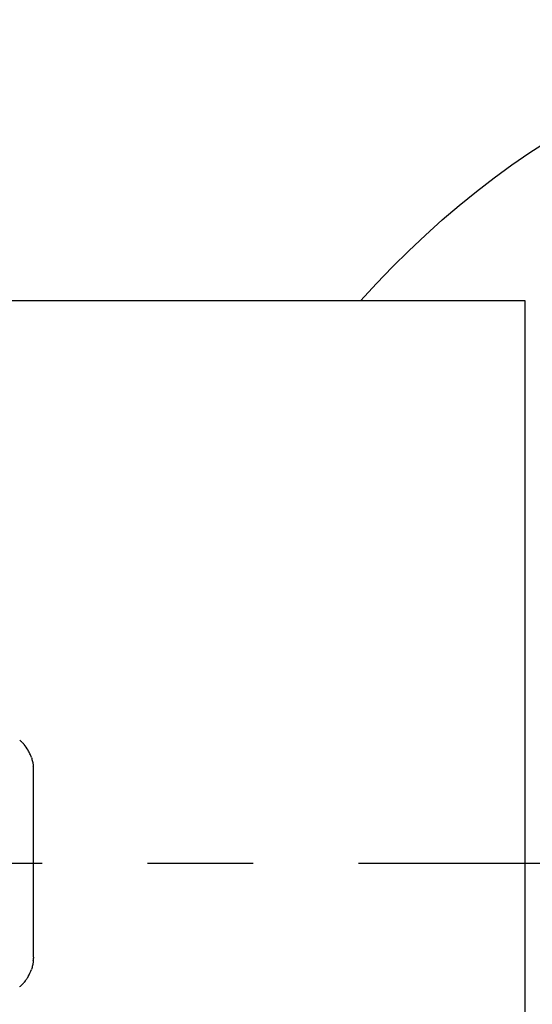
# Model space of a CAD drawing. Units: inches. Extents: x -61 to 272, y -492 to 790.
# Drawn here: x -6 to 12, y -443 to -408 of the extents above; entities that cross this region are included whole.
import ezdxf

# ---------------------------------------------------------------- set-up
doc = ezdxf.new("R2010")
doc.units = ezdxf.units.IN
doc.header["$MEASUREMENT"] = 0
doc.linetypes.add('AI-Linetype-2', pattern=[33.750166, 22.500166, -3.75, 3.75, -3.75])

# ---------------------------------------------------------------- blocks, each defined once
blk = doc.blocks.new('block 2124')
at = {"color": 179, "lineweight": 25, "true_color": 0x1c1c1b}
blk.add_open_spline([(-5.279, -441.128), (-5.278, -441.11), (-5.278, -441.091), (-5.278, -441.073), (-5.277, -441.062), (-5.277, -441.05), (-5.277, -441.038)], degree=3, knots=[0, 0, 0, 0, 1, 1, 1, 2, 2, 2, 2], dxfattribs=at)
blk = doc.blocks.new('block 2125')
at = {"color": 179, "lineweight": 25, "true_color": 0x1c1c1b}
blk.add_open_spline([(-5.605, -441.898), (-5.591, -441.882), (-5.577, -441.865), (-5.563, -441.848), (-5.551, -441.832), (-5.54, -441.817), (-5.529, -441.801), (-5.505, -441.766), (-5.482, -441.73), (-5.462, -441.693), (-5.416, -441.611), (-5.378, -441.525), (-5.348, -441.436)], degree=3, knots=[0, 0, 0, 0, 1, 1, 1, 2, 2, 2, 3, 3, 3, 4, 4, 4, 4], dxfattribs=at)
blk = doc.blocks.new('block 2126')
at = {"color": 179, "lineweight": 25, "true_color": 0x1c1c1b}
blk.add_open_spline([(-5.652, -441.95), (-5.639, -441.936), (-5.625, -441.922), (-5.612, -441.907)], degree=3, dxfattribs=at)
blk = doc.blocks.new('block 2127')
at = {"color": 179, "lineweight": 25, "true_color": 0x1c1c1b}
blk.add_open_spline([(-5.703, -442.001), (-5.689, -441.987), (-5.675, -441.973), (-5.661, -441.959)], degree=3, dxfattribs=at)
blk = doc.blocks.new('block 2128')
at = {"color": 179, "lineweight": 25, "true_color": 0x1c1c1b}
blk.add_open_spline([(-5.756, -442.049), (-5.741, -442.036), (-5.726, -442.023), (-5.712, -442.009)], degree=3, dxfattribs=at)
blk = doc.blocks.new('block 2133')
at = {"color": 179, "lineweight": 25, "true_color": 0x1c1c1b}
blk.add_open_spline([(-5.712, -433.33), (-5.726, -433.316), (-5.741, -433.303), (-5.756, -433.29)], degree=3, dxfattribs=at)
blk = doc.blocks.new('block 2134')
at = {"color": 179, "lineweight": 25, "true_color": 0x1c1c1b}
blk.add_open_spline([(-5.661, -433.38), (-5.675, -433.366), (-5.689, -433.352), (-5.703, -433.338)], degree=3, dxfattribs=at)
blk = doc.blocks.new('block 2135')
at = {"color": 179, "lineweight": 25, "true_color": 0x1c1c1b}
blk.add_open_spline([(-5.612, -433.432), (-5.625, -433.417), (-5.639, -433.403), (-5.652, -433.389)], degree=3, dxfattribs=at)
blk = doc.blocks.new('block 2136')
at = {"color": 179, "lineweight": 25, "true_color": 0x1c1c1b}
blk.add_open_spline([(-5.348, -433.903), (-5.355, -433.88), (-5.363, -433.858), (-5.372, -433.837), (-5.38, -433.815), (-5.39, -433.793), (-5.399, -433.772), (-5.418, -433.729), (-5.439, -433.687), (-5.462, -433.646), (-5.503, -433.573), (-5.55, -433.504), (-5.605, -433.441)], degree=3, knots=[0, 0, 0, 0, 1, 1, 1, 2, 2, 2, 3, 3, 3, 4, 4, 4, 4], dxfattribs=at)
blk = doc.blocks.new('block 2137')
at = {"color": 179, "lineweight": 25, "true_color": 0x1c1c1b}
blk.add_open_spline([(-5.277, -434.336), (-5.277, -434.313), (-5.277, -434.289), (-5.278, -434.266), (-5.278, -434.247), (-5.278, -434.229), (-5.279, -434.211)], degree=3, knots=[0, 0, 0, 0, 1, 1, 1, 2, 2, 2, 2], dxfattribs=at)
blk = doc.blocks.new('block 2521')
at = {"color": 179, "lineweight": 25, "true_color": 0x1c1c1b}
blk.add_open_spline([(-5.277, -441.003), (-5.277, -438.781), (-5.277, -436.558), (-5.277, -434.336)], degree=3, dxfattribs=at)
blk = doc.blocks.new('block 2711')
at = {"color": 179, "lineweight": 25, "true_color": 0x1c1c1b}
blk.add_open_spline([(6.362, -417.669), (12.325, -411.003), (19.779, -407.669), (28.723, -407.669)], degree=3, dxfattribs=at)
blk = doc.blocks.new('block 2718')
at = {"color": 179, "lineweight": 25, "true_color": 0x1c1c1b}
blk.add_open_spline([(-5.756, -442.049), (-5.759, -442.052), (-5.762, -442.054), (-5.762, -442.054)], degree=3, dxfattribs=at)
blk = doc.blocks.new('block 2719')
at = {"color": 179, "lineweight": 25, "true_color": 0x1c1c1b}
blk.add_open_spline([(-5.703, -442.001), (-5.706, -442.003), (-5.709, -442.006), (-5.709, -442.006)], degree=3, dxfattribs=at)
blk = doc.blocks.new('block 2720')
at = {"color": 179, "lineweight": 25, "true_color": 0x1c1c1b}
blk.add_open_spline([(-5.652, -441.95), (-5.652, -441.95), (-5.658, -441.956), (-5.661, -441.959)], degree=3, dxfattribs=at)
blk = doc.blocks.new('block 2721')
at = {"color": 179, "lineweight": 25, "true_color": 0x1c1c1b}
blk.add_open_spline([(-5.605, -441.898), (-5.605, -441.898), (-5.61, -441.904), (-5.612, -441.907)], degree=3, dxfattribs=at)
blk = doc.blocks.new('block 2722')
at = {"color": 179, "lineweight": 25, "true_color": 0x1c1c1b}
blk.add_open_spline([(-5.279, -441.128), (-5.28, -441.147), (-5.281, -441.166), (-5.285, -441.184), (-5.287, -441.197), (-5.291, -441.21), (-5.294, -441.223), (-5.3, -441.247), (-5.303, -441.271), (-5.308, -441.295), (-5.318, -441.343), (-5.333, -441.39), (-5.348, -441.436)], degree=3, knots=[0, 0, 0, 0, 1, 1, 1, 2, 2, 2, 3, 3, 3, 4, 4, 4, 4], dxfattribs=at)
blk = doc.blocks.new('block 2723')
at = {"color": 179, "lineweight": 25, "true_color": 0x1c1c1b}
blk.add_open_spline([(-5.277, -441.003), (-5.277, -441.015), (-5.277, -441.026), (-5.277, -441.038)], degree=3, dxfattribs=at)
blk = doc.blocks.new('block 2724')
at = {"color": 179, "lineweight": 25, "true_color": 0x1c1c1b}
blk.add_open_spline([(-5.348, -433.903), (-5.34, -433.925), (-5.333, -433.947), (-5.327, -433.97), (-5.32, -433.994), (-5.313, -434.019), (-5.308, -434.044), (-5.303, -434.068), (-5.3, -434.092), (-5.294, -434.116), (-5.291, -434.129), (-5.287, -434.142), (-5.285, -434.155), (-5.281, -434.173), (-5.28, -434.192), (-5.279, -434.211)], degree=3, knots=[0, 0, 0, 0, 1, 1, 1, 2, 2, 2, 3, 3, 3, 4, 4, 4, 5, 5, 5, 5], dxfattribs=at)
blk = doc.blocks.new('block 2725')
at = {"color": 179, "lineweight": 25, "true_color": 0x1c1c1b}
blk.add_lwpolyline([(-5.612, -433.432), (-5.605, -433.441)], dxfattribs=at)
blk = doc.blocks.new('block 2726')
at = {"color": 179, "lineweight": 25, "true_color": 0x1c1c1b}
blk.add_open_spline([(-5.661, -433.38), (-5.658, -433.383), (-5.655, -433.386), (-5.652, -433.389)], degree=3, dxfattribs=at)
blk = doc.blocks.new('block 2727')
at = {"color": 179, "lineweight": 25, "true_color": 0x1c1c1b}
blk.add_open_spline([(-5.712, -433.33), (-5.709, -433.333), (-5.706, -433.336), (-5.706, -433.336)], degree=3, dxfattribs=at)
blk = doc.blocks.new('block 2728')
at = {"color": 179, "lineweight": 25, "true_color": 0x1c1c1b}
blk.add_open_spline([(-5.764, -433.282), (-5.762, -433.285), (-5.759, -433.287), (-5.756, -433.29)], degree=3, dxfattribs=at)
blk = doc.blocks.new('block 2732')
at = {"color": 179, "lineweight": 25, "true_color": 0x1c1c1b}
blk.add_open_spline([(12.223, -417.669), (-0.444, -417.669), (-13.11, -417.669), (-25.777, -417.669)], degree=3, dxfattribs=at)
blk = doc.blocks.new('block 2733')
at = {"color": 179, "lineweight": 25, "true_color": 0x1c1c1b}
blk.add_open_spline([(12.223, -457.665), (12.223, -444.333), (12.223, -431.002), (12.223, -417.671)], degree=3, dxfattribs=at)
blk = doc.blocks.new('block 3044')
at = {"color": 4, "linetype": 'AI-Linetype-2', "lineweight": 25, "true_color": 0x00ffff}
blk.add_lwpolyline([(-61.213, -437.655), (31.953, -437.655)], dxfattribs=at)

msp = doc.modelspace()

# ---------------------------------------------------------------- block references
for name in ['block 2711', 'block 2732', 'block 2733', 'block 2728', 'block 2133', 'block 2727', 'block 2134', 'block 2726', 'block 2135', 'block 2725', 'block 2136', 'block 2724', 'block 2137', 'block 2521', 'block 3044', 'block 2124', 'block 2723', 'block 2125', 'block 2722', 'block 2718', 'block 2128', 'block 2719', 'block 2127', 'block 2720', 'block 2126', 'block 2721']:
    msp.add_blockref(name, (0, 0))

doc.saveas('drawing.dxf')
